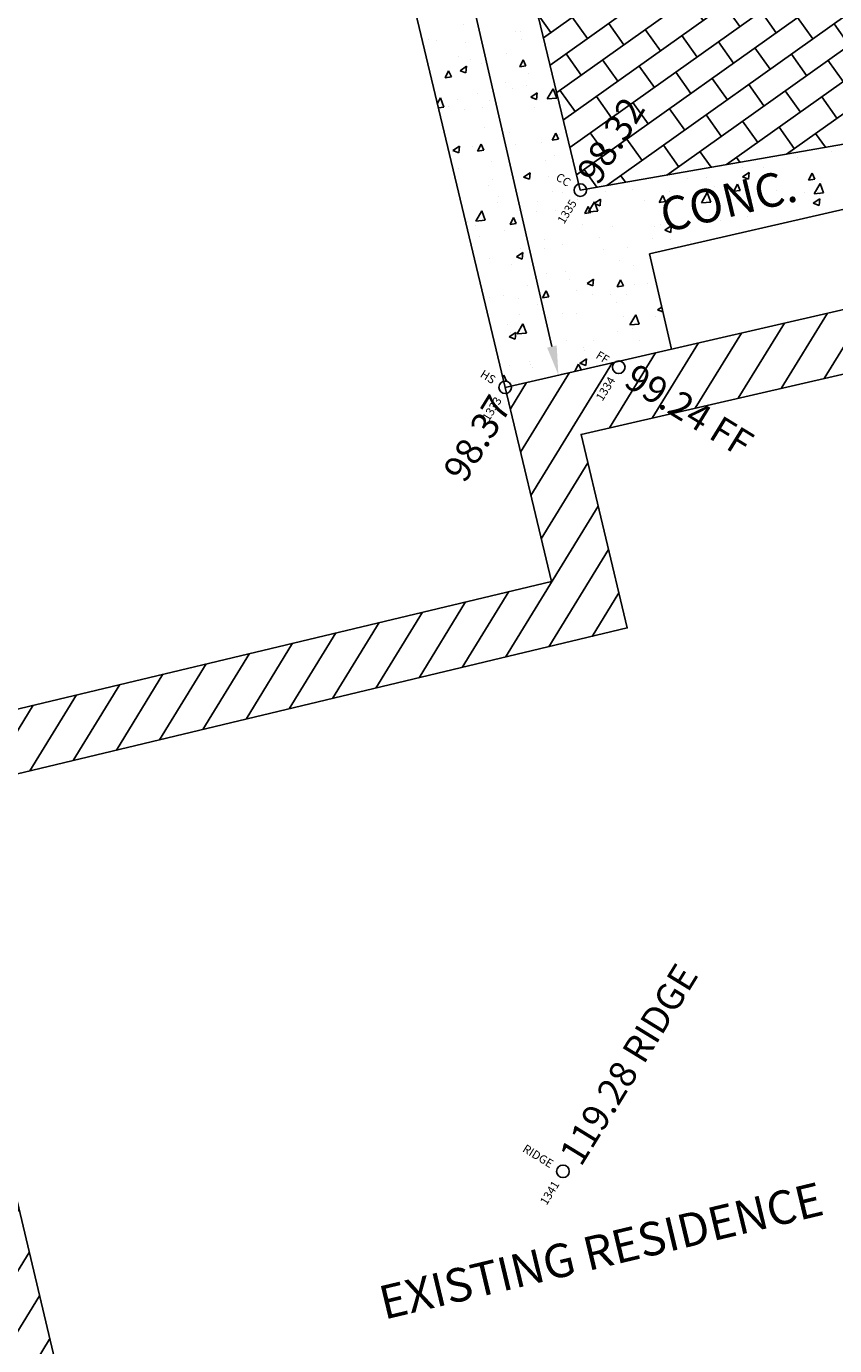
# Model space of a CAD drawing. Extents: x 1019 to 2278, y 848 to 1319.
# Drawn here: x 1165 to 1184, y 972 to 1003 of the extents above; entities that cross this region are included whole.
import ezdxf
from ezdxf.enums import TextEntityAlignment as Align

# ---------------------------------------------------------------- set-up
doc = ezdxf.new("R2010")
doc.units = 0
doc.header["$MEASUREMENT"] = 0
doc.header["$PDMODE"] = 32
doc.header["$PDSIZE"] = 0.3
doc.layers.get('0').update_dxf_attribs({"plot": 0})
for name, color, linetype in [('CG_BLDG_LINE', 2, 'Continuous'), ('CG_ELEV', 5, 'Continuous'), ('CG_NOTES', 2, 'Continuous'), ('CG_POINTS', 5, 'Continuous'), ('CG_SETBACKS', 5, 'Continuous'), ('CG_SIDEWALK', 7, 'Continuous'), ('H-BLDG', 6, 'Continuous'), ('HATCH', 9, 'Continuous')]:
    doc.layers.add(name, color=color, linetype=linetype)
for name, color, linetype, plot in [('CG_DESC', 7, 'Continuous', False), ('CG_PTS', 6, 'Continuous', False), ('H-LINE', 9, 'Continuous', False)]:
    doc.layers.add(name, color=color, linetype=linetype, plot=plot)
doc.styles.add('DENN', font='arial.ttf', dxfattribs={"height": 0.8})
doc.styles.add('DIMS', font='arial.ttf', dxfattribs={"height": 0.64})
doc.dimstyles.new('SETBACKS', dxfattribs={"dimtxt": 0.64, "dimasz": 0.7, "dimexe": 0.18, "dimexo": 0.0625, "dimgap": 0.25, "dimtad": 1, "dimdec": 1, "dimzin": 0, "dimdsep": 46, "dimtxsty": 'DIMS', "dimcen": 0.05, "dimadec": 0, "dimazin": 0, "dimtfac": 1, "dimtdec": 1, "dimtofl": 0, "dimtmove": 0, "dimatfit": 3, "dimfxl": 0.18, "dimtolj": 1, "dimtzin": 0, "dimarcsym": 0})

# ---------------------------------------------------------------- blocks, each defined once
blk = doc.blocks.new('CG01')
blk.add_circle((0, 0), 0.5)
blk = doc.blocks.new('*D20')
at = {"layer": 'CG_SETBACKS', "color": 0, "lineweight": -2, "transparency": 16777216}
for p, q in [((1171.889, 1020.492), (1172.003, 1020.519)), ((1171.985, 1019.796), (1177.536, 995.641)), ((1177.754, 994.973), (1177.868, 994.999))]:
    blk.add_line(p, q, dxfattribs=at)
at = {"layer": 'CG_SETBACKS', "color": 0, "transparency": 16777216}
for points in [[(1171.871, 1019.77), (1172.098, 1019.822), (1171.828, 1020.478)], [(1177.422, 995.615), (1177.65, 995.667), (1177.693, 994.959)]]:
    blk.add_solid(points, dxfattribs=at)
at = {"layer": 'Defpoints', "color": 0, "transparency": 16777216}
for p in [(1171.828, 1020.478), (1177.693, 994.959), (1177.693, 994.959)]:
    blk.add_point(p, dxfattribs=at)
at = {"layer": 'CG_SETBACKS', "color": 0, "transparency": 16777216, "insert": (1174.198, 1007.589), "char_height": 0.64, "attachment_point": 5, "rotation": 102.9433, "style": 'DIMS'}
blk.add_mtext("\\A1;26.2'", dxfattribs=at)

msp = doc.modelspace()

# ---------------------------------------------------------------- hatches: boundary and pattern name
at = {"layer": 'H-BLDG'}
h = msp.add_hatch(dxfattribs=at)
h.set_pattern_fill('ANSI31', color=256, scale=6)
h.set_pattern_definition([(58.43334, (1062.5894, 853.0919), (-0.6390238, 0.3926177), [])])
h.paths.add_polyline_path([(1183.358, 958.719), (1168.02, 955.056), (1160.679, 986.014), (1177.527, 990.038), (1176.422, 994.667), (1187.466, 997.205), (1197.481, 955.237), (1184.91, 952.223)])
h.paths.add_polyline_path([(1184.469, 960.527), (1169.133, 956.864), (1162.484, 984.903), (1179.335, 988.928), (1178.232, 993.544), (1186.353, 995.41), (1195.674, 956.346), (1186.02, 954.032)], flags=16)
at = {"layer": 'HATCH'}
h = msp.add_hatch(dxfattribs=at)
h.set_pattern_fill('BRICK', color=256, scale=2.5, angle=22)
h.set_pattern_definition([(35.43334, (1062.58936, 853.0919), (-0.3623471, 0.5092441), []), (125.43334, (1062.5894, 853.0919), (-1.018488, -0.724694), [0.625, -0.625]), (125.43334, (1063.0986, 853.4543), (-1.018488, -0.724694), [-0.625, 0.625])])
edge = h.paths.add_edge_path()
edge.add_spline(control_points=[(1182.89, 1012.12), (1179.415, 1011.771), (1177.88, 1017.656), (1177.021, 1021.164), (1176.993, 1021.28)], knot_values=[0.15, 0.15, 0.15, 0.15, 10.702199, 11.065692, 11.065692, 11.065692, 11.065692], degree=3, periodic=0)
edge.add_line((1176.993, 1021.28), (1173.142, 1020.336))
edge.add_line((1173.142, 1020.336), (1178.179, 999.517))
edge.add_arc((1178.214, 999.371), 0.15, 9.9015, 103.6014, ccw=False)
edge.add_line((1178.362, 999.397), (1190.535, 1001.522))
edge.add_arc((1190.683, 1001.548), 0.15, 120.8608, 189.9015, ccw=False)
edge.add_line((1190.606, 1001.676), (1187.841, 1013.284))
edge.add_line((1187.841, 1013.284), (1183.185, 1012.172))
edge.add_arc((1183.039, 1012.137), 0.15, -173.3833, 13.4333, ccw=False)
h.paths.add_polyline_path([(1180.539, 1005.816), (1184.25, 1006.702), (1183.867, 1008.306), (1180.156, 1007.419)], flags=24)
h.paths.add_polyline_path([(1178.708, 999.228), (1180.05, 1001.413), (1179.214, 1001.927), (1177.872, 999.742)], flags=9)
h.paths.add_polyline_path([(1186.476, 1001.736), (1190.48, 999.276), (1190.994, 1000.111), (1186.989, 1002.571)], flags=9)
h.paths.add_polyline_path([(1187.982, 1002.611), (1190.167, 1001.269), (1190.68, 1002.104), (1188.496, 1003.447)], flags=9)
h.paths.add_polyline_path([(1189.958, 1001.811), (1190.39, 1001.545), (1190.553, 1001.81), (1190.121, 1002.075)], flags=24)
h.paths.add_polyline_path([(1184.256, 1000.57), (1186.441, 999.227), (1186.954, 1000.063), (1184.769, 1001.405)], flags=9)
h.paths.add_polyline_path([(1182.662, 1011.227), (1183.041, 1011.844), (1182.779, 1012.004), (1182.401, 1011.388)], flags=24)
h = msp.add_hatch(dxfattribs=at)
h.set_pattern_fill('AR-CONC', color=256, scale=0.25)
h.set_pattern_definition([(63.4333, (1062.5894, 853.0919), (1.780537, 0.263986), [0.1875, -2.0625]), (8.4333, (1062.5894, 853.092), (-0.77425, 1.748447), [0.15, -1.65]), (113.8848, (1062.7377, 853.1139), (1.006287, 2.012433), [0.15935, -1.752855]), (59.6175, (1062.4732, 853.5782), (2.691237, 0.21736), [0.28125, -3.09375]), (110.069, (1062.6975, 853.5963), (1.706973, 2.911506), [0.239026, -2.629284]), (4.6175, (1062.4732, 853.5782), (1.706973, 2.911506), [0.225, -2.475]), (34.4333, (1062.7454, 853.5147), (1.685275, -0.632334), [0.1875, -2.0625]), (339.4333, (1062.7454, 853.5147), (0.17049, 1.90459), [0.15, -1.65]), (84.8848, (1062.8858, 853.462), (1.855765, 1.272256), [0.15935, -1.752855]), (50.93334, (1062.58936, 853.0919), (-0.1637717, 0.8165277), [0, -1.63, 0, -1.675, 0, -1.65625]), (20.93334, (1062.5894, 853.0919), (0.410612, 1.111839), [0, -0.955, 0, -1.5925, 0, -0.63125]), (340.93334, (1062.0471, 852.9624), (1.3111433, 0.2551914), [0, -0.625, 0, -1.95, 0, -2.5875]), (330.93334, (1061.804, 852.9043), (1.359937, 0.582121), [0, -0.8125, 0, -1.295, 0, -1.8375])])
h.paths.add_polyline_path([(1176.387, 994.813, -0.416721), (1176.568, 994.7), (1179.045, 995.27, -0.194834), (1179.155, 995.295), (1180.387, 995.578), (1179.865, 997.852), (1186.713, 999.426, -0.138174), (1186.691, 999.504, -1), (1186.991, 999.504, -0.3384), (1186.88, 999.359), (1187.427, 997.35, -0.494322), (1187.616, 997.205, -0.347156), (1187.501, 997.059), (1187.756, 995.992), (1188.556, 996.183), (1188.904, 994.724), (1188.104, 994.533), (1188.859, 991.369), (1192.833, 992.325), (1190.672, 1001.398, -0.344485), (1190.535, 1001.522), (1178.362, 999.397, -1.090367), (1178.064, 999.371, -0.346274), (1178.179, 999.517), (1173.142, 1020.336), (1173.059, 1020.676, -0.306127), (1172.901, 1020.735), (1169.639, 1019.955, -0.22794), (1169.695, 1019.838, -0.3476), (1169.58, 1019.692), (1169.661, 1019.352), (1170.48, 1019.546)])
h.paths.add_polyline_path([(1180.094, 997.858), (1183.985, 998.787), (1183.602, 1000.391), (1179.711, 999.461)], flags=25)
h.paths.add_polyline_path([(1177.49, 999.634), (1177.922, 999.369), (1178.084, 999.633), (1177.652, 999.899)], flags=24)
h.paths.add_polyline_path([(1177.837, 998.461), (1178.216, 999.078), (1177.955, 999.239), (1177.576, 998.622)], flags=24)
h.paths.add_polyline_path([(1178.463, 995.381), (1178.839, 995.15), (1178.996, 995.405), (1178.62, 995.636)], flags=24)
h.paths.add_polyline_path([(1176.915, 994.524), (1178.257, 996.709), (1177.422, 997.222), (1176.079, 995.038)], flags=25)
h.paths.add_polyline_path([(1187.959, 997.063), (1189.301, 999.247), (1188.466, 999.761), (1187.124, 997.576)], flags=24)
h.paths.add_polyline_path([(1186.476, 1001.736), (1190.48, 999.276), (1190.994, 1000.111), (1186.989, 1002.571)], flags=25)
h.paths.add_polyline_path([(1189.627, 1000.229), (1191.011, 999.378), (1191.173, 999.643), (1189.789, 1000.493)], flags=24)
h.paths.add_polyline_path([(1190.926, 998.471), (1191.305, 999.088), (1191.044, 999.248), (1190.665, 998.631)], flags=24)
h.paths.add_polyline_path([(1190.306, 1000.638), (1190.684, 1001.255), (1190.423, 1001.415), (1190.044, 1000.798)], flags=24)
h.paths.add_polyline_path([(1184.256, 1000.57), (1186.441, 999.227), (1186.954, 1000.063), (1184.769, 1001.405)], flags=25)
h.paths.add_polyline_path([(1186.116, 999.767), (1186.548, 999.502), (1186.711, 999.766), (1186.279, 1000.031)], flags=24)
h.paths.add_polyline_path([(1172.645, 1019.913), (1173.024, 1020.529), (1172.763, 1020.689), (1172.384, 1020.073)], flags=24)

# ---------------------------------------------------------------- linework, layer by layer
at = {"layer": 'CG_BLDG_LINE'}
msp.add_lwpolyline([(1183.358, 958.719), (1168.02, 955.056), (1160.679, 986.014), (1177.527, 990.038), (1176.422, 994.667), (1187.466, 997.205), (1197.481, 955.237), (1184.91, 952.223)], close=True, dxfattribs=at)
at = {"layer": 'CG_SIDEWALK'}
for p, q in [((1178.214, 999.371), (1173.142, 1020.336)), ((1176.422, 994.667), (1170.48, 1019.546)), ((1178.214, 999.371), (1190.776, 1001.564)), ((1186.854, 999.458), (1179.865, 997.852)), ((1179.865, 997.852), (1180.387, 995.578))]:
    msp.add_line(p, q, dxfattribs=at)
at = {"layer": 'H-LINE'}
msp.add_lwpolyline([(1184.469, 960.527), (1169.133, 956.864), (1162.484, 984.903), (1179.335, 988.928), (1178.232, 993.544), (1186.353, 995.41), (1195.674, 956.346), (1186.02, 954.032)], close=True, dxfattribs=at)

# ---------------------------------------------------------------- block references
at = {"layer": 'CG_POINTS', "xscale": 0.3, "yscale": 0.3, "zscale": 0.3, "rotation": 13.43333877018343}
for p in [(1178.214, 999.371), (1179.131, 995.147), (1176.422, 994.667), (1177.799, 975.967)]:
    msp.add_blockref('CG01', p, dxfattribs=at)

# ---------------------------------------------------------------- texts
at = {"layer": 'CG_DESC', "style": 'DENN'}
for s, p in [('CC', (1177.959, 999.528)), ('FF', (1178.875, 995.304)), ('HS', (1176.166, 994.824)), ('RIDGE', (1177.543, 976.124))]:
    msp.add_text(s, height=0.2, rotation=328.4333, dxfattribs=at).set_placement(p, align=Align.MIDDLE_RIGHT)
at = {"layer": 'CG_ELEV', "style": 'DENN'}
for s, rotation, p in [('98.32', 58.4333, (1178.372, 999.627)), ('99.24 FF', 328.4333, (1179.386, 994.99)), ('98.37', 58.4333, (1175.184, 992.523)), ('119.28 RIDGE', 58.4333, (1177.956, 976.223))]:
    msp.add_text(s, height=0.64, rotation=rotation, dxfattribs=at).set_placement(p, align=Align.MIDDLE_LEFT)
at = {"layer": 'CG_NOTES', "char_height": 0.8, "rotation": 13.4333, "style": 'DENN'}
for s, insert, attachment_point in [('CONC.', (1180.052, 999.134), 1), ('EXISTING RESIDENCE', (1178.614, 974.462), 2)]:
    msp.add_mtext(s, dxfattribs=dict(at, insert=insert, attachment_point=attachment_point))
at = {"layer": 'CG_PTS', "style": 'DENN'}
for s, p in [('1335', (1178.057, 999.116)), ('1334', (1178.974, 994.891)), ('1333', (1176.265, 994.411)), ('1341', (1177.642, 975.712))]:
    msp.add_text(s, height=0.2, rotation=58.4333, dxfattribs=at).set_placement(p, align=Align.MIDDLE_RIGHT)

# ---------------------------------------------------------------- dimensions: what is measured, and where the dimension line sits
at = {"layer": 'CG_SETBACKS'}
dim = msp.add_aligned_dim(p1=(1171.828, 1020.478), p2=(1177.693, 994.959), distance=0, dimstyle='SETBACKS', override={"dimpost": "'"}, dxfattribs=at)
dim.commit()
dim.dimension.update_dxf_attribs({"geometry": '*D20', "text_midpoint": (1174.198, 1007.589)})

doc.saveas('drawing.dxf')
